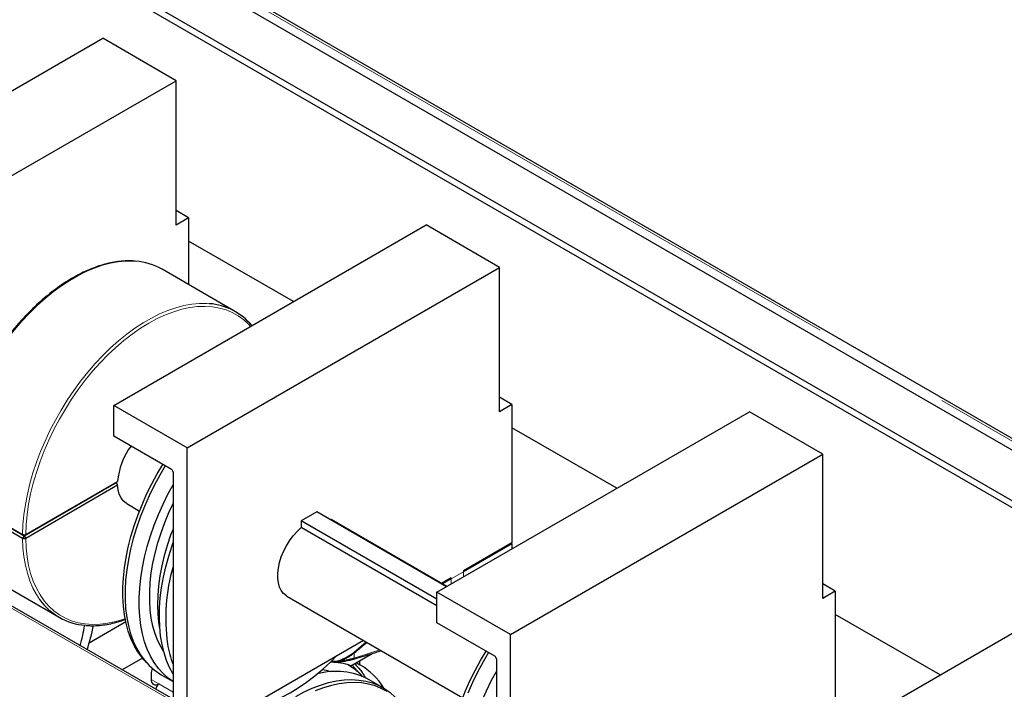
# Model space of a CAD drawing. Units: millimetres. Extents: x 11 to 419, y 1 to 296.
# Drawn here: x 332 to 341, y 159 to 165 of the extents above; entities that cross this region are included whole.
import ezdxf

# ---------------------------------------------------------------- set-up
doc = ezdxf.new("R2010")
doc.units = ezdxf.units.MM
doc.linetypes.add('PHANTOM', pattern=[12.7, 6.35, -1.27, 1.27, -1.27, 1.27, -1.27])

msp = doc.modelspace()

# ---------------------------------------------------------------- linework, layer by layer
at = {"color": 7, "linetype": 'Continuous', "lineweight": 25}
for p, q in [((305.264698, 181.825679), (343.278759, 159.880629)), ((304.868718, 181.597085), (343.278759, 159.42344)), ((343.250475, 159.37445), (319.244199, 173.232978)), ((333.633822, 165.554669), (341.807977, 160.83583)), ((329.808375, 163.365587), (332.636802, 164.998403)), ((333.301482, 164.614691), (332.636802, 164.998403)), ((330.473055, 162.981875), (333.301482, 164.614691)), ((333.301482, 163.308226), (333.301482, 164.614691)), ((333.414619, 163.373538), (333.301482, 163.438851)), ((333.414619, 163.373538), (333.301482, 163.308226)), ((333.414619, 163.373538), (333.414619, 162.768268)), ((332.735797, 161.675622), (335.564224, 163.308438)), ((336.228904, 162.924726), (335.564224, 163.308438)), ((334.363316, 162.615169), (333.414619, 163.16284)), ((333.838288, 162.523689), (333.173607, 162.907401)), ((333.400477, 161.29191), (336.228904, 162.924726)), ((336.228904, 161.618261), (336.228904, 162.924726)), ((336.342041, 161.683574), (336.228904, 161.748886)), ((333.400477, 161.29191), (332.735797, 161.675622)), ((332.735797, 161.397998), (332.735797, 161.675622)), ((336.342041, 161.683574), (336.228904, 161.618261)), ((336.342041, 161.683574), (336.342041, 160.431408)), ((335.663219, 159.985657), (338.491646, 161.618473)), ((339.156326, 161.234762), (338.491646, 161.618473)), ((337.290738, 160.925204), (336.342041, 161.472875)), ((333.259056, 161.095927), (332.735797, 161.397998)), ((333.400477, 158.790437), (333.400477, 161.29191)), ((336.327899, 159.601945), (339.156326, 161.234762)), ((339.156326, 159.928296), (339.156326, 161.234762)), ((333.273198, 161.071432), (333.273198, 158.863914)), ((331.924855, 160.496009), (332.757106, 160.976457)), ((331.938983, 160.505587), (332.771528, 160.986205)), ((332.771528, 160.952556), (331.938983, 160.471938)), ((332.755874, 160.977168), (332.757106, 160.976457)), ((331.246019, 160.889511), (331.910699, 160.505799)), ((331.910699, 160.471727), (331.246019, 160.855438)), ((331.924838, 160.497634), (331.259972, 160.881454)), ((331.259972, 160.87982), (331.924838, 160.496001)), ((332.854011, 160.786026), (332.969453, 160.719382)), ((334.574274, 160.712056), (334.432853, 160.630415)), ((335.747895, 160.034539), (334.574274, 160.712056)), ((334.432853, 160.630415), (334.432853, 160.571051)), ((335.663219, 159.92014), (334.432853, 160.630415)), ((335.663219, 159.860776), (334.432853, 160.571051)), ((335.751894, 160.036848), (334.703547, 160.642046)), ((331.924845, 160.497631), (331.910699, 160.505799)), ((331.924845, 160.496012), (331.910699, 160.471727)), ((331.924855, 160.496008), (331.938983, 160.471938)), ((333.273198, 159.014755), (330.745146, 160.474169)), ((336.342041, 160.431408), (335.903635, 160.178322)), ((336.342041, 160.423243), (335.903635, 160.170156)), ((336.334969, 160.427326), (336.342041, 160.423243)), ((336.342041, 160.423243), (336.342041, 160.377533)), ((331.576737, 160.141241), (332.241417, 159.757529)), ((335.903635, 160.178322), (335.903635, 160.170156)), ((335.790498, 160.113009), (335.705232, 160.063786)), ((335.790498, 160.104844), (335.712304, 160.059703)), ((335.783426, 160.108926), (335.790498, 160.104844)), ((335.790498, 160.104844), (335.790498, 160.113009)), ((339.269463, 159.993609), (339.156326, 160.058922)), ((334.30358, 159.949207), (335.896875, 159.029418)), ((336.327899, 159.601945), (335.663219, 159.985657)), ((335.663219, 159.708033), (335.663219, 159.985657)), ((339.269463, 159.993609), (339.156326, 159.928296)), ((339.269463, 159.993609), (339.269463, 158.741444)), ((338.590641, 158.295692), (341.419068, 159.928509)), ((340.21816, 159.235239), (339.269463, 159.78291)), ((332.8451, 159.715657), (332.513365, 159.524151)), ((336.186478, 159.405962), (335.663219, 159.708033)), ((336.327899, 157.100473), (336.327899, 159.601945)), ((333.541898, 158.70877), (334.997106, 159.548843)), ((334.883106, 159.318844), (335.075317, 159.429805)), ((332.997269, 159.387135), (332.812709, 159.28059)), ((333.008826, 159.373677), (333.030833, 159.34882)), ((334.701794, 159.355532), (334.719139, 159.353006)), ((334.718061, 159.359226), (334.70688, 159.360862)), ((334.860521, 159.324157), (334.85298, 159.328511)), ((334.931308, 159.346671), (334.963183, 159.32827)), ((334.963183, 159.32827), (334.963183, 159.365072)), ((336.20062, 159.381467), (336.20062, 157.173949)), ((333.075208, 159.244323), (333.075208, 159.195331)), ((333.081101, 159.280361), (333.09393, 159.287767)), ((333.166656, 159.237256), (333.273198, 159.175751)), ((335.175791, 159.119063), (335.048512, 159.192539))]:
    msp.add_line(p, q, dxfattribs=at)
at = {"color": 8, "linetype": 'PHANTOM', "lineweight": 18}
for p, q in [((333.633822, 165.530173), (341.807977, 160.811334)), ((333.273198, 158.994468), (330.727574, 160.464025)), ((335.903635, 160.170156), (335.790498, 160.104844)), ((335.903635, 160.124446), (335.903635, 160.170156)), ((335.790498, 160.104844), (335.790498, 160.059134)), ((335.022555, 159.534152), (334.910377, 159.437153)), ((335.146596, 159.462544), (334.913686, 159.388364)), ((334.913686, 159.388364), (334.913686, 159.432942)), ((334.96048, 159.249284), (334.894234, 159.325268)), ((335.000795, 159.23475), (335.017549, 159.209014)), ((333.075208, 159.195318), (333.145919, 159.154497)), ((333.145919, 159.154497), (333.273198, 159.081021))]:
    msp.add_line(p, q, dxfattribs=at)
at = {"color": 8, "linetype": 'PHANTOM', "lineweight": 18, "flags": 128}
for points in [[(332.933773, 162.980093), (332.913735, 162.981386), (332.846808, 162.981427), (332.777809, 162.975068), (332.707042, 162.962337), (332.634817, 162.943289), (332.561452, 162.918009), (332.487268, 162.886608), (332.412592, 162.849223), (332.337752, 162.806018), (332.263076, 162.757184), (332.188893, 162.702935), (332.115527, 162.64351), (332.043303, 162.579168), (331.972535, 162.510193), (331.903537, 162.436888), (331.836609, 162.359575), (331.772048, 162.278593), (331.710135, 162.194298), (331.651144, 162.10706), (331.595332, 162.017263), (331.542946, 161.925301), (331.494215, 161.831577), (331.449354, 161.736504), (331.408559, 161.640499), (331.37201, 161.543983), (331.339867, 161.447382), (331.312271, 161.351118), (331.289344, 161.255615), (331.271186, 161.161292), (331.257877, 161.068564), (331.249476, 160.977837), (331.246019, 160.889511)], [(331.910699, 160.505799), (331.914156, 160.594125), (331.922558, 160.684852), (331.935867, 160.77758), (331.954025, 160.871903), (331.976952, 160.967406), (332.004547, 161.06367), (332.03669, 161.160272), (332.07324, 161.256787), (332.114035, 161.352792), (332.158896, 161.447865), (332.207627, 161.541589), (332.260013, 161.633551), (332.315824, 161.723348), (332.374816, 161.810586), (332.436728, 161.894881), (332.50129, 161.975863), (332.568217, 162.053176), (332.637216, 162.126481), (332.707983, 162.195456), (332.780208, 162.259798), (332.853573, 162.319224), (332.927757, 162.373473), (333.002432, 162.422307), (333.077273, 162.465511), (333.151949, 162.502896), (333.226132, 162.534297), (333.299497, 162.559577), (333.371722, 162.578625), (333.44249, 162.591356), (333.511488, 162.597715), (333.578415, 162.597674), (333.601721, 162.596111)], [(333.974459, 162.390686), (333.959861, 162.406316), (333.913775, 162.448783), (333.863748, 162.485214), (333.810007, 162.515442), (333.7528, 162.539329), (333.692389, 162.556765), (333.629051, 162.56767), (333.563075, 162.571994), (333.494766, 162.569718), (333.424435, 162.560851), (333.352406, 162.545435), (333.279009, 162.52354), (333.20458, 162.495266), (333.12946, 162.460743), (333.053995, 162.42013), (332.978529, 162.373612), (332.90341, 162.321404), (332.82898, 162.263744), (332.755583, 162.200896), (332.683554, 162.133149), (332.613224, 162.060814), (332.544914, 161.984222), (332.478939, 161.903725), (332.4156, 161.819691), (332.355189, 161.732505), (332.297982, 161.642569), (332.244242, 161.550293), (332.194214, 161.456101), (332.148129, 161.360426), (332.106197, 161.263704), (332.068611, 161.166382), (332.035544, 161.068903), (332.007146, 160.971716), (331.983548, 160.875266), (331.964859, 160.779995), (331.951164, 160.68634), (331.942525, 160.594731), (331.938983, 160.505587)], [(332.067414, 159.916307), (332.03669, 159.96272), (332.004547, 160.02221), (331.976952, 160.086613), (331.954025, 160.155645), (331.935867, 160.229003), (331.922558, 160.306365), (331.914156, 160.387392), (331.910699, 160.471727)], [(331.938983, 160.471938), (331.942525, 160.386884), (331.951164, 160.305249), (331.964859, 160.227406), (331.983548, 160.153713), (332.007146, 160.084509), (332.035544, 160.020109), (332.068611, 159.960809), (332.106197, 159.906882), (332.148129, 159.858574), (332.194214, 159.816107), (332.244242, 159.779676), (332.297982, 159.749448), (332.355189, 159.725561), (332.4156, 159.708125), (332.478939, 159.69722), (332.544914, 159.692896), (332.613224, 159.695172), (332.683554, 159.704039), (332.755583, 159.719455), (332.82898, 159.741351), (332.839083, 159.744835)]]:
    msp.add_lwpolyline(points, dxfattribs=at)
at = {"color": 7, "linetype": 'Continuous', "lineweight": 25, "flags": 128}
for points in [[(333.008826, 159.373677), (332.992237, 159.393258), (332.954382, 159.44528), (332.920882, 159.502567), (332.891885, 159.564866), (332.867521, 159.631897), (332.847898, 159.703361), (332.833103, 159.778942), (332.823203, 159.8583), (332.818242, 159.941083), (332.818242, 160.026921), (332.823203, 160.115432), (332.833103, 160.20622), (332.847898, 160.298882), (332.867521, 160.393003), (332.891885, 160.488165), (332.920882, 160.583942), (332.954382, 160.679908), (332.992237, 160.775635), (333.034276, 160.870696), (333.080313, 160.964667), (333.130142, 161.057129), (333.179846, 161.141654)], [(333.202765, 161.128423), (333.152979, 161.04374), (333.10281, 160.950648), (333.056459, 160.856037), (333.014133, 160.760328), (332.97602, 160.663949), (332.942292, 160.567329), (332.913097, 160.470899), (332.888566, 160.375089), (332.868809, 160.280327), (332.853914, 160.187034), (332.843947, 160.095627), (332.838952, 160.006513), (332.838952, 159.92009), (332.843947, 159.836743), (332.853914, 159.756844), (332.868809, 159.680749), (332.888566, 159.608797), (332.913097, 159.541309), (332.942292, 159.478587), (332.97602, 159.420909), (333.014133, 159.368533), (333.056459, 159.321693), (333.10281, 159.280598), (333.152979, 159.24543), (333.166656, 159.237256)], [(332.854011, 160.786026), (332.848045, 160.789681), (332.822888, 160.81073), (332.8023, 160.83814), (332.786689, 160.87137), (332.776364, 160.909761), (332.771528, 160.952556)], [(333.273198, 159.176395), (333.230089, 159.207121), (333.183738, 159.248217), (333.141412, 159.295057), (333.1033, 159.347432), (333.069571, 159.40511), (333.040376, 159.467832), (333.015846, 159.53532), (332.996089, 159.607272), (332.981193, 159.683367), (332.971226, 159.763266), (332.966231, 159.846613), (332.966231, 159.933036), (332.971226, 160.02215), (332.981193, 160.113557), (332.996089, 160.20685), (333.015846, 160.301613), (333.040376, 160.397423), (333.069571, 160.493852), (333.1033, 160.590472), (333.141412, 160.686852), (333.183738, 160.78256), (333.230089, 160.877171), (333.273198, 160.95767)], [(333.189546, 159.444885), (333.164654, 159.485771), (333.135595, 159.544438), (333.11116, 159.60793), (333.091469, 159.675937), (333.076615, 159.74813), (333.066673, 159.824156), (333.061689, 159.903647), (333.061689, 159.986215), (333.066673, 160.07146), (333.076615, 160.158966), (333.091469, 160.248308), (333.11116, 160.339051), (333.135595, 160.430754), (333.164654, 160.522972), (333.198195, 160.615255), (333.236056, 160.707155), (333.273198, 160.788182)], [(334.30358, 159.949207), (334.299158, 159.951875), (334.274085, 159.972216), (334.253422, 159.998772), (334.237567, 160.031034), (334.226825, 160.068382), (334.221401, 160.110097), (334.221401, 160.155379), (334.226825, 160.203356), (334.237567, 160.253106), (334.253422, 160.303674), (334.274085, 160.354087), (334.299158, 160.403376), (334.32816, 160.450595), (334.360534, 160.494835), (334.395656, 160.535246), (334.432853, 160.571051)], [(334.673334, 160.65487), (334.678967, 160.653111), (334.703547, 160.642046)], [(333.15348, 159.65904), (333.145587, 159.709851), (333.137955, 159.788685), (333.135314, 159.870811), (333.137677, 159.955837), (333.145033, 160.043357), (333.157346, 160.132955), (333.174559, 160.224203), (333.196588, 160.316667), (333.223329, 160.409907), (333.254655, 160.503477), (333.273198, 160.553393)], [(333.273198, 159.243357), (333.241721, 159.30266), (333.214377, 159.367579), (333.191711, 159.43711), (333.173823, 159.510948), (333.160791, 159.58877), (333.152672, 159.670237), (333.149502, 159.754992), (333.151294, 159.842664), (333.158041, 159.93287), (333.169713, 160.025216), (333.186259, 160.119298), (333.207607, 160.214703), (333.233663, 160.311017), (333.264313, 160.407816), (333.273198, 160.43352)], [(333.92524, 158.930069), (333.964547, 158.935855), (334.036132, 158.951158), (334.109049, 158.97275), (334.182981, 159.000538), (334.257603, 159.0344), (334.332589, 159.074186), (334.407612, 159.119725), (334.482343, 159.170816), (334.556456, 159.227236), (334.629626, 159.288738), (334.701534, 159.355054), (334.756618, 159.410013)], [(335.936248, 157.683712), (335.919659, 157.703294), (335.881804, 157.755315), (335.848304, 157.812603), (335.819307, 157.874901), (335.794943, 157.941932), (335.77532, 158.013397), (335.760525, 158.088977), (335.750625, 158.168335), (335.745664, 158.251118), (335.745664, 158.336956), (335.750625, 158.425467), (335.760525, 158.516256), (335.77532, 158.608917), (335.794943, 158.703038), (335.819307, 158.7982), (335.848304, 158.893977), (335.881804, 158.989943), (335.919659, 159.08567), (335.961698, 159.180731), (336.007735, 159.274702), (336.057564, 159.367164), (336.107268, 159.451689)], [(336.130187, 159.438458), (336.080401, 159.353775), (336.030232, 159.260683), (335.983881, 159.166072), (335.941555, 159.070364)], [(336.20062, 157.48643), (336.157511, 157.517156), (336.11116, 157.558252), (336.068834, 157.605092), (336.030722, 157.657468), (335.996993, 157.715145), (335.967798, 157.777868), (335.943268, 157.845355), (335.923511, 157.917307), (335.908615, 157.993402), (335.898648, 158.073301), (335.893653, 158.156648), (335.893653, 158.243071), (335.898648, 158.332185), (335.908615, 158.423592), (335.923511, 158.516885), (335.943268, 158.611648), (335.967798, 158.707458), (335.996993, 158.803888), (336.030722, 158.900508), (336.068834, 158.996887), (336.11116, 159.092595), (336.157511, 159.187207), (336.20062, 159.267706)], [(334.38477, 159.041408), (334.459565, 159.081592), (334.534021, 159.115822), (334.607805, 159.143946), (334.680588, 159.165838), (334.752046, 159.1814), (334.821859, 159.190564), (334.889718, 159.193287), (334.955318, 159.189559), (335.018368, 159.179396), (335.078586, 159.162843), (335.135705, 159.139973), (335.189468, 159.11089), (335.239637, 159.075721), (335.285988, 159.034626), (335.311613, 159.007499)], [(335.212305, 159.085332), (335.158905, 159.114219), (335.102174, 159.136935), (335.042363, 159.153376), (334.97974, 159.163471), (334.914584, 159.167175), (334.847185, 159.16447), (334.777844, 159.155369), (334.70687, 159.139913), (334.63458, 159.11817), (334.561295, 159.090237)]]:
    msp.add_lwpolyline(points, dxfattribs=at)
at = {"color": 7, "linetype": 'Continuous', "lineweight": 25}
for centre, radius, start, end in [((332.893245, 162.414386), 0.567157, 60.3744833, 85.9022422), ((333.562126, 162.046373), 0.551163, 39.6106367, 85.8804151), ((333.380722, 160.940099), 0.610937, 143.0336897, 175.6719543), ((333.242494, 161.070035), 0.030736, 2.6054785, 57.3945217), ((334.90442, 159.748978), 1.697123, 163.9808006, 187.8656693), ((332.519044, 160.238174), 0.554589, 215.4766601, 265.7540795), ((330.707436, 159.980402), 1.791002, 344.4382045, 350.521359), ((330.354109, 160.16322), 2.25188, 341.9144422, 347.6667295), ((334.189037, 159.672991), 0.978333, 189.1910262, 200.5898116), ((334.682411, 158.7373), 0.615201, 70.9600771, 88.4865832), ((334.586163, 158.850178), 0.547645, 42.8554923, 60.8794115), ((334.67062, 158.808422), 0.596518, 30.966415, 60.6298081), ((336.169916, 159.38007), 0.030736, 2.6054785, 57.3945217), ((333.208392, 159.241322), 0.133218, 156.5673432, 178.7090918), ((334.746883, 158.627349), 0.64064, 61.9122372, 105.1853186), ((334.538074, 158.747618), 0.541486, 72.6462392, 81.0308666), ((333.118315, 159.188338), 0.043671, 170.785963, 309.2032852), ((333.179043, 159.102713), 0.061472, 122.6054783, 177.3945215)]:
    msp.add_arc(centre, radius, start, end, dxfattribs=at)
msp.add_ellipse((333.039231, 161.140968), major_axis=(-0.287545, 0.491531), ratio=0.5735011, start_param=1.56999057, end_param=1.61902458, dxfattribs=at)
at = {"color": 8, "linetype": 'PHANTOM', "lineweight": 18}
msp.add_ellipse((334.298726, 160.411888), major_axis=(1.1775, 1.162588), ratio=0.69002717, start_param=4.56060952, end_param=4.65203901, dxfattribs=at)
at = {"color": 7, "linetype": 'Continuous', "lineweight": 25}
for points, knots in [([(332.928087, 162.981129), (332.91493, 162.982222), (332.880953, 162.985045), (332.823877, 162.983036), (332.757395, 162.975849), (332.689297, 162.962643), (332.61997, 162.943771), (332.549671, 162.919229), (332.478694, 162.889139), (332.407325, 162.853623), (332.335853, 162.812831), (332.264561, 162.766932), (332.193731, 162.716116), (332.123641, 162.660589), (332.054564, 162.600576), (331.986767, 162.536317), (331.920515, 162.468068), (331.856066, 162.3961), (331.79367, 162.320699), (331.733571, 162.242161), (331.676004, 162.160798), (331.621192, 162.076928), (331.569352, 161.990883), (331.520686, 161.903001), (331.475386, 161.813627), (331.433631, 161.723112), (331.395586, 161.631811), (331.361401, 161.540083), (331.331214, 161.448285), (331.305145, 161.356779), (331.2833, 161.265919), (331.265774, 161.176065), (331.252618, 161.087554), (331.243983, 161.000786), (331.240703, 160.937842), (331.240285, 160.903934), (331.240208, 160.897712)], [0, 0, 0, 0, 0.01911639, 0.04936935, 0.07968411, 0.11005228, 0.1404626, 0.17090337, 0.20136408, 0.23183617, 0.26231319, 0.29278968, 0.32326281, 0.35373111, 0.38419391, 0.41465105, 0.44510278, 0.47554959, 0.50599213, 0.53643113, 0.5668674, 0.59730179, 0.62773516, 0.65816837, 0.68860218, 0.71903731, 0.74947465, 0.77991509, 0.81035951, 0.84080875, 0.87126361, 0.90172481, 0.93219288, 0.96266815, 0.99315055, 1, 1, 1, 1]), ([(332.483537, 159.68403), (332.497817, 159.682832), (332.532913, 159.679889), (332.591144, 159.68189), (332.657626, 159.689049), (332.725745, 159.70242), (332.787399, 159.71866), (332.826605, 159.732855), (332.842366, 159.738562)], [0, 0, 0, 0, 0.12768893, 0.31381095, 0.50031314, 0.687144, 0.87423412, 1, 1, 1, 1]), ([(334.910377, 159.437153), (334.898123, 159.428002), (334.873615, 159.4097), (334.833296, 159.386844), (334.804758, 159.375157), (334.790491, 159.369314)], [0, 0, 0, 0, 0.33336243, 0.6667216, 1, 1, 1, 1]), ([(334.909682, 159.379351), (334.976081, 159.398891), (335.058698, 159.423203), (335.141438, 159.45074), (335.157681, 159.456145)], [0, 0, 0, 0, 0.803695828, 1, 1, 1, 1]), ([(334.719137, 159.353006), (334.724895, 159.35231), (334.732848, 159.35135), (334.741274, 159.35238), (334.743599, 159.352664)], [0, 0, 0, 0, 0.72401807, 1, 1, 1, 1]), ([(334.74359, 159.352841), (334.751658, 159.353177), (334.776542, 159.354211), (334.81756, 159.359225), (334.865596, 159.36748), (334.895018, 159.375412), (334.909714, 159.379374)], [0, 0, 0, 0, 0.13792468, 0.42540391, 0.71299993, 1, 1, 1, 1]), ([(334.915675, 159.337646), (334.938575, 159.315161), (334.969788, 159.284513), (334.994274, 159.245216), (335.000795, 159.23475)], [0, 0, 0, 0, 0.733682914, 1, 1, 1, 1])]:
    msp.add_open_spline(points, degree=3, knots=knots, dxfattribs=at)
for points in [[(331.910699, 160.505799), (331.912765, 160.504849), (331.916897, 160.502949), (331.924841, 160.502089), (331.932786, 160.502829), (331.936917, 160.504667), (331.938982, 160.505587)], [(331.938983, 160.471938), (331.936917, 160.470963), (331.932786, 160.469013), (331.924841, 160.468133), (331.916897, 160.468895), (331.912765, 160.470783), (331.910699, 160.471727)]]:
    msp.add_open_spline(points, degree=3, dxfattribs=at)
at = {"color": 8, "linetype": 'PHANTOM', "lineweight": 18}
for points, knots in [([(334.792245, 159.364582), (334.813922, 159.373622), (334.857278, 159.391703), (334.894882, 159.419195), (334.913686, 159.432942)], [0, 0, 0, 0, 0.49997261, 1, 1, 1, 1]), ([(334.913686, 159.432942), (334.913483, 159.433265), (334.913076, 159.433917), (334.9122, 159.435092), (334.911245, 159.436248), (334.910665, 159.436852), (334.910377, 159.437153)], [0, 0, 0, 0, 0.247342574, 0.498385109, 0.75036068, 1, 1, 1, 1]), ([(334.719139, 159.353006), (334.718986, 159.3529), (334.718652, 159.35267), (334.718137, 159.352741), (334.717657, 159.353259), (334.717328, 159.354296), (334.717238, 159.355675), (334.717384, 159.357089), (334.717674, 159.358311), (334.717939, 159.358937), (334.71806, 159.359225)], [0, 0, 0, 0, 0.10065545, 0.2195874, 0.354830773, 0.499997493, 0.645164696, 0.780409329, 0.899342909, 1, 1, 1, 1]), ([(334.790491, 159.369314), (334.778359, 159.365593), (334.754115, 159.358159), (334.730073, 159.35887), (334.718061, 159.359226)], [0, 0, 0, 0, 0.50041037, 1, 1, 1, 1]), ([(334.743599, 159.352664), (334.747447, 159.352967), (334.76371, 159.354249), (334.779892, 159.360109), (334.792245, 159.364582)], [0, 0, 0, 0, 0.23660527, 1, 1, 1, 1]), ([(334.792245, 159.364582), (334.792092, 159.36497), (334.791803, 159.365705), (334.791325, 159.366977), (334.790864, 159.368237), (334.79062, 159.368941), (334.790491, 159.369313)], [0, 0, 0, 0, 0.264124864, 0.500006784, 0.73587919, 1, 1, 1, 1]), ([(334.913686, 159.388364), (334.894524, 159.383211), (334.856201, 159.372905), (334.813564, 159.367357), (334.792245, 159.364582)], [0, 0, 0, 0, 0.5000026, 1, 1, 1, 1]), ([(334.909634, 159.379629), (334.909975, 159.37973), (334.911335, 159.380134), (334.912916, 159.38309), (334.91343, 159.386613), (334.913686, 159.388364)], [0, 0, 0, 0, 0.14414529, 0.57460424, 1, 1, 1, 1])]:
    msp.add_open_spline(points, degree=3, knots=knots, dxfattribs=at)

doc.saveas('drawing.dxf')
